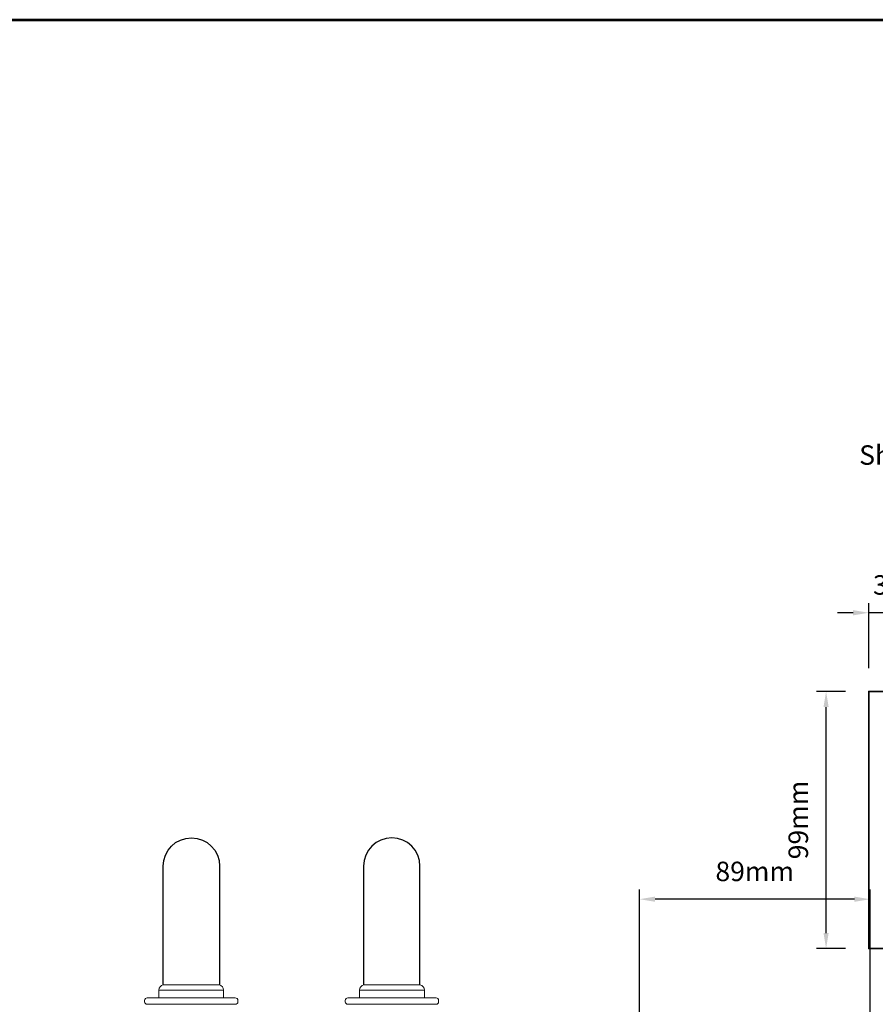
# Model space of a CAD drawing. Extents: x 3580 to 18535, y 9759 to 11775.
# Drawn here: x 4184 to 4514, y 10715 to 11095 of the extents above; entities that cross this region are included whole.
import ezdxf

# ---------------------------------------------------------------- set-up
doc = ezdxf.new("R2010")
doc.units = 0
doc.header["$LTSCALE"] = 250
doc.header["$MEASUREMENT"] = 0
doc.header["$PDMODE"] = 3
doc.header["$PDSIZE"] = -2
doc.layers.get('0').update_dxf_attribs({"color": 5, "linetype": 'CONTINUOUS', "lineweight": 20})
doc.layers.get('DEFPOINTS').update_dxf_attribs({"color": 2, "linetype": 'CONTINUOUS'})
for name, color, linetype, lineweight in [('2', 2, 'CONTINUOUS', 25), ('8', 7, 'CONTINUOUS', 35), ('9', 7, 'CONTINUOUS', 5), ('Dimensions', 2, 'CONTINUOUS', 25)]:
    doc.layers.add(name, color=color, linetype=linetype, lineweight=lineweight)
doc.layers.add('HANDLE', color=141, linetype='CONTINUOUS')
doc.styles.add('ROMANS', font='romans')
doc.dimstyles.new('LWDEC', dxfattribs={"dimscale": 3, "dimtxt": 2.5, "dimasz": 2, "dimexe": 1.25, "dimexo": 3, "dimgap": 2, "dimtad": 1, "dimtoh": 1, "dimdec": 0, "dimzin": 11, "dimdsep": 46, "dimtxsty": 'ROMANS', "dimcen": 0, "dimdle": 1.5, "dimazin": 0, "dimtfac": 1, "dimtdec": 0, "dimtix": 1, "dimtmove": 0, "dimatfit": 3, "dimfxl": 0, "dimtzin": 0, "dimarcsym": 0})

# ---------------------------------------------------------------- blocks, each defined once
blk = doc.blocks.new('*D1565')
at = {"layer": '2', "color": 0, "lineweight": -2}
for p, q in [((4511.65, 10844.86), (4511.65, 10869.95)), ((4545.3, 10838.1), (4545.3, 10869.95)), ((4505.65, 10866.2), (4499.65, 10866.2)), ((4545.3, 10866.2), (4511.65, 10866.2)), ((4551.3, 10866.2), (4557.3, 10866.2))]:
    blk.add_line(p, q, dxfattribs=at)
at = {"layer": '2', "color": 0}
for points in [[(4505.65, 10867.2), (4505.65, 10865.2), (4511.65, 10866.2)], [(4551.3, 10867.2), (4551.3, 10865.2), (4545.3, 10866.2)]]:
    blk.add_solid(points, dxfattribs=at)
at = {"layer": 'DEFPOINTS', "color": 0}
for p in [(4511.65, 10866.2), (4511.65, 10835.86), (4545.3, 10829.1)]:
    blk.add_point(p, dxfattribs=at)
at = {"layer": '2', "color": 0, "insert": (4528.47, 10875.95), "char_height": 7.5, "attachment_point": 5, "style": 'ROMANS'}
blk.add_mtext('34mm', dxfattribs=at)
blk = doc.blocks.new('*D1566')
at = {"layer": '2', "color": 0, "lineweight": -2}
for p, q in [((4545.3, 10811.92), (4545.3, 10918.8)), ((4553.56, 10903.3), (4553.56, 10918.8)), ((4539.3, 10915.05), (4533.3, 10915.05)), ((4545.3, 10915.05), (4553.56, 10915.05)), ((4559.56, 10915.05), (4565.56, 10915.05))]:
    blk.add_line(p, q, dxfattribs=at)
at = {"layer": '2', "color": 0}
for points in [[(4539.3, 10916.05), (4539.3, 10914.05), (4545.3, 10915.05)], [(4559.56, 10916.05), (4559.56, 10914.05), (4553.56, 10915.05)]]:
    blk.add_solid(points, dxfattribs=at)
at = {"layer": 'DEFPOINTS', "color": 0}
for p in [(4553.56, 10915.05), (4553.56, 10894.3), (4545.3, 10802.92)]:
    blk.add_point(p, dxfattribs=at)
at = {"layer": '2', "color": 0, "insert": (4549.43, 10926.05), "char_height": 7.5, "attachment_point": 5, "style": 'ROMANS'}
blk.add_mtext('Shim Space 8mm', dxfattribs=at)
blk = doc.blocks.new('*D1570')
at = {"layer": '2', "color": 0, "lineweight": -2}
for p, q in [((4423.25, 10705.62), (4423.25, 10759.48)), ((4512.16, 10695), (4512.16, 10759.48)), ((4506.16, 10755.73), (4429.25, 10755.73))]:
    blk.add_line(p, q, dxfattribs=at)
at = {"layer": '2', "color": 0}
for points in [[(4429.25, 10756.73), (4429.25, 10754.73), (4423.25, 10755.73)], [(4506.16, 10756.73), (4506.16, 10754.73), (4512.16, 10755.73)]]:
    blk.add_solid(points, dxfattribs=at)
at = {"layer": 'DEFPOINTS', "color": 0}
for p in [(4423.25, 10755.73), (4423.25, 10696.62), (4512.16, 10686)]:
    blk.add_point(p, dxfattribs=at)
at = {"layer": '2', "color": 0, "insert": (4467.7, 10765.48), "char_height": 7.5, "attachment_point": 5, "style": 'ROMANS'}
blk.add_mtext('89mm', dxfattribs=at)
blk = doc.blocks.new('HANDLE')
at = {"layer": 'HANDLE', "color": 7, "linetype": 'Continuous', "lineweight": 15}
for p, q in [((36083.08, 7622.02), (36070.59, 7622.02)), ((36070.59, 7622.02), (36070.59, 7619.04)), ((36072.29, 7624), (36093.88, 7624)), ((36095.58, 7622.02), (36083.08, 7622.02)), ((36095.58, 7619.04), (36095.58, 7622.02)), ((36065.09, 7618.04), (36065.09, 7617.54))]:
    blk.add_line(p, q, dxfattribs=at)
at = {"layer": 'HANDLE'}
blk.add_lwpolyline([(36093.89, 7624.04), (36093.89, 7669.86, 1), (36072.16, 7669.86), (36072.16, 7624.04)], format="xyb", dxfattribs=at)
at = {"layer": 'HANDLE', "color": 7, "linetype": 'Continuous', "lineweight": 15}
for points in [[(36066.6, 7619.04), (36099.56, 7619.04), (36100.08, 7619.04, -0.414214), (36101.08, 7618.04), (36101.08, 7617.54, -0.414214), (36100.08, 7616.54), (36066.09, 7616.54, -0.414214), (36065.09, 7617.54)], [(36066.6, 7619.04), (36066.09, 7619.04, 0.414214), (36065.09, 7618.04)]]:
    blk.add_lwpolyline(points, format="xyb", dxfattribs=at)
for centre, start, end in [((36072.59, 7622.02), 98.6269, 180), ((36093.58, 7622.02), 0, 81.3731)]:
    blk.add_arc(centre, 2, start, end, dxfattribs=at)
blk = doc.blocks.new('*D1574')
at = {"layer": 'DEFPOINTS', "color": 0}
for p in [(4495.21, 10835.85), (4511.71, 10835.85), (4511.74, 10736.7)]:
    blk.add_point(p, dxfattribs=at)
at = {"layer": 'Dimensions', "color": 0, "lineweight": -2}
for p, q in [((4502.71, 10835.85), (4491.46, 10835.85)), ((4495.21, 10742.7), (4495.21, 10829.85)), ((4502.74, 10736.7), (4491.46, 10736.7))]:
    blk.add_line(p, q, dxfattribs=at)
at = {"layer": 'Dimensions', "color": 0}
for points in [[(4494.21, 10829.85), (4496.21, 10829.85), (4495.21, 10835.85)], [(4494.21, 10742.7), (4496.21, 10742.7), (4495.21, 10736.7)]]:
    blk.add_solid(points, dxfattribs=at)
at = {"layer": 'Dimensions', "color": 0, "insert": (4485.46, 10786.28), "char_height": 7.5, "attachment_point": 5, "rotation": 90, "style": 'ROMANS'}
blk.add_mtext('99mm', dxfattribs=at)

msp = doc.modelspace()

# ---------------------------------------------------------------- linework, layer by layer
at = {"layer": '8'}
msp.add_lwpolyline([(4511.65, 10736.7), (4524.79, 10736.7), (4524.79, 10736.7), (4527.07, 10736.7), (4527.07, 10736.7), (4545.3, 10736.7), (4545.3, 10829.26, 0.414214), (4545.05, 10829.51), (4539.2, 10829.51, -0.414214), (4538.95, 10829.76), (4538.95, 10835.61, 0.414214), (4538.7, 10835.86), (4511.65, 10835.86), (4511.65, 10736.7), (4511.65, 10835.86)], format="xyb", dxfattribs=at)
at = {"layer": '9', "lineweight": 53}
msp.add_lwpolyline([(3579.6, 9758.55), (3579.6, 11094.9), (4988.85, 11094.9), (4988.85, 9758.55)], close=True, dxfattribs=at)

# ---------------------------------------------------------------- block references
at = {"xscale": -1}
msp.add_blockref('HANDLE', (40333.45, 3098.67), dxfattribs=at)
msp.add_blockref('HANDLE', (-31755.31, 3098.67))

# ---------------------------------------------------------------- dimensions: what is measured, and where the dimension line sits
at = {"layer": '2'}
dim = msp.add_linear_dim(base=(4553.56, 10915.05), p1=(4545.3, 10802.92), p2=(4553.56, 10894.3), text='Shim Space <>', dimstyle='LWDEC', override={"dimpost": 'mm', "dimarcsym": 1}, dxfattribs=at)
dim.commit()
dim.dimension.update_dxf_attribs({"geometry": '*D1566', "text_midpoint": (4549.43, 10926.05)})
for base, p1, p2, picture, middle in [((4511.65, 10866.2), (4545.3, 10829.1), (4511.65, 10835.86), '*D1565', (4528.47, 10875.95)), ((4423.25, 10755.73), (4512.16, 10686), (4423.25, 10696.62), '*D1570', (4467.7, 10765.48))]:
    dim = msp.add_linear_dim(base=base, p1=p1, p2=p2, dimstyle='LWDEC', override={"dimpost": 'mm', "dimarcsym": 1}, dxfattribs=at)
    dim.commit()
    dim.dimension.update_dxf_attribs({"geometry": picture, "text_midpoint": middle})
at = {"layer": 'Dimensions'}
dim = msp.add_linear_dim(base=(4495.21, 10835.85), p1=(4511.74, 10736.7), p2=(4511.71, 10835.85), angle=90, dimstyle='LWDEC', override={"dimpost": 'mm', "dimarcsym": 1}, dxfattribs=at)
dim.commit()
dim.dimension.update_dxf_attribs({"geometry": '*D1574', "text_midpoint": (4485.46, 10786.28)})

doc.saveas('drawing.dxf')
